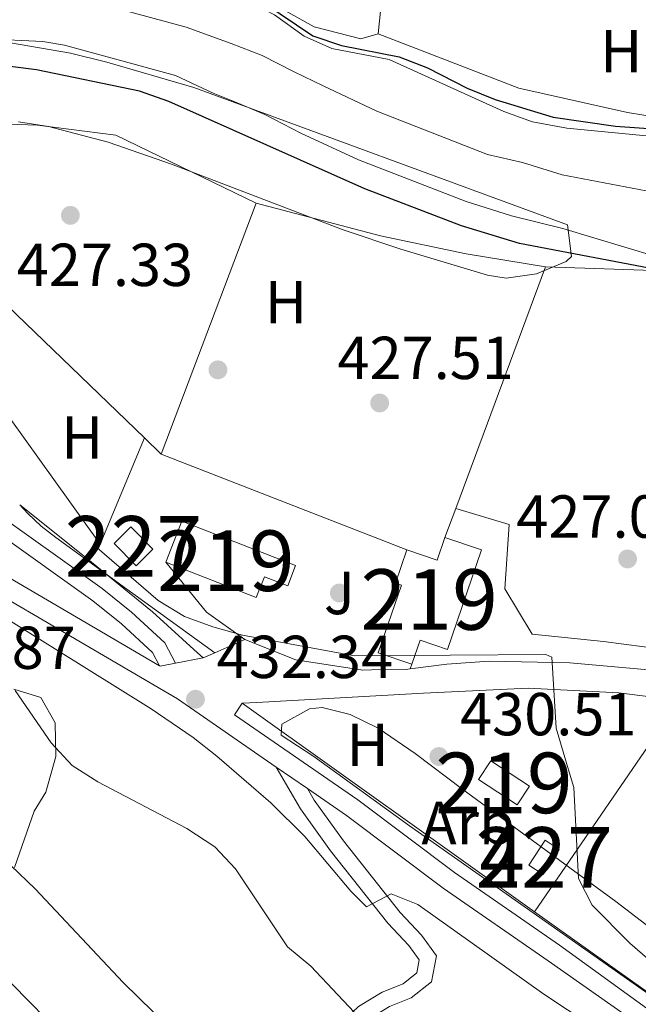
# Model space of a CAD drawing. Extents: x 573453 to 580352, y 724401 to 729106.
# Drawn here: x 578427 to 578529, y 725795 to 725958 of the extents above; entities that cross this region are included whole.
import ezdxf
from ezdxf.enums import TextEntityAlignment as Align

# ---------------------------------------------------------------- set-up
doc = ezdxf.new("R2010")
doc.units = 0
doc.header["$MEASUREMENT"] = 0
doc.linetypes.add('DGN Style 3', pattern=[110.521978, 78.94427, -31.577708])
doc.linetypes.add('DGN Style 4', pattern=[126.38977627, 63.155416, -31.577708, 0.07894427000000001, -31.577708])
for name, color, linetype in [('Nivel 11', 7, 'Continuous'), ('Nivel 13', 7, 'Continuous'), ('Nivel 15', 7, 'Continuous'), ('Nivel 16', 7, 'Continuous'), ('Nivel 17', 7, 'Continuous'), ('Nivel 20', 7, 'Continuous'), ('Nivel 21', 7, 'Continuous'), ('Nivel 23', 7, 'Continuous'), ('Nivel 25', 7, 'Continuous'), ('Nivel 26', 7, 'Continuous'), ('Nivel 35', 7, 'Continuous'), ('Nivel 37', 7, 'Continuous'), ('Nivel 4', 7, 'Continuous'), ('Nivel 41', 7, 'Continuous'), ('Nivel 48', 7, 'Continuous'), ('Nivel 5', 7, 'Continuous'), ('Nivel 51', 7, 'Continuous'), ('Nivel 52', 7, 'Continuous'), ('Nivel 57', 7, 'Continuous'), ('Nivel 7', 7, 'Continuous')]:
    doc.layers.add(name, color=color, linetype=linetype)
doc.styles.add('Style-arial', font='arial.shx', dxfattribs={"bigfont": 'arialbig.shx'})
doc.styles.add('Style-arialn', font='arialn.shx', dxfattribs={"bigfont": 'arialnbig.shx'})

# ---------------------------------------------------------------- blocks, each defined once
blk = doc.blocks.new('5PATER')
at = {"layer": 'Nivel 7', "linetype": 'Continuous', "lineweight": 0}
h = blk.add_hatch(color=53, dxfattribs=at)
edge = h.paths.add_edge_path()
edge.add_ellipse((1.001171767711639e-08, 1.001171767711639e-08), major_axis=(-1.095731442945027, -1.110710700472634), ratio=0.9994222409660316, start_angle=0, end_angle=360)
blk = doc.blocks.new('5PERFI')
at = {"layer": 'Nivel 17', "linetype": 'Continuous', "lineweight": 0}
h = blk.add_hatch(color=7, dxfattribs=at)
edge = h.paths.add_edge_path()
edge.add_arc((1.001171767711639e-08, 1.001171767711639e-08), 1.55999999938624, 315.0000000018422, 675.0000000018422)
blk = doc.blocks.new('5PATER_1')
at = {"layer": 'Nivel 7', "linetype": 'Continuous', "lineweight": 0}
h = blk.add_hatch(color=7, dxfattribs=at)
edge = h.paths.add_edge_path()
edge.add_ellipse((1.001171767711639e-08, 1.001171767711639e-08), major_axis=(-1.095731442372465, -1.110710699892244), ratio=0.9994222409660318, start_angle=0, end_angle=360)

msp = doc.modelspace()

# ---------------------------------------------------------------- linework, layer by layer
at = {"layer": 'Nivel 11', "color": 142, "linetype": 'Continuous', "lineweight": 13}
for points in [[(578467.6599999999, 725959.5519999999, 424.927), (578469.358, 725958.675, 424.927), (578474.264, 725955.121, 424.927), (578478.831, 725953.081, 424.927), (578488.317, 725951.2749999999, 424.927), (578507.2660000001, 725942.706, 424.927), (578511.9890000001, 725940.997, 424.927), (578517.6499999999, 725939.9010000001, 424.927), (578542.193, 725937.571, 424.885)], [(578412.389, 725955.128, 424.927), (578431.048, 725954.2490000001, 424.927), (578434.6440000001, 725953.6570000001, 424.927), (578452.9909999999, 725948.611, 424.927), (578459.2250000001, 725945.729, 424.927), (578462.8160000001, 725944.284, 424.927), (578467.7280000001, 725942.1680000001, 424.927), (578473.6769999999, 725939.098, 424.927), (578483.217, 725934.6780000001, 424.927), (578501.03, 725927.788, 424.927), (578508.5, 725925.466, 424.927), (578517.0120000001, 725923.3260000001, 424.927), (578542.619, 725915.6640000001, 424.885)]]:
    msp.add_polyline3d(points, dxfattribs=at)
at = {"layer": 'Nivel 13', "color": 4, "linetype": 'Continuous', "lineweight": 13, "extrusion": (0.04463760902536403, -0.004086266290629067, 0.9989948880191033), "elevation": 23285.70719799946, "flags": 128}
msp.add_lwpolyline([(775575.7042422111, -509329.6548654614), (775580.9297043188, -509320.8779212574), (775582.599841309, -509318.3217152336), (775584.4442556864, -509315.9031463158), (775585.778557997, -509314.4398881872)], dxfattribs=at)
at = {"layer": 'Nivel 13', "color": 4, "linetype": 'Continuous', "lineweight": 13, "extrusion": (-0.5416457358009498, -0.76773726492146, 0.3423439629080139), "elevation": -870437.0726502998, "flags": 128}
msp.add_lwpolyline([(54226.20037600945, 317611.8586799246), (54209.94382300903, 317612.453629961), (54207.79861722607, 317612.5422281474), (54203.96455220063, 317612.7005501906)], dxfattribs=at)
at = {"layer": 'Nivel 15', "color": 1, "linetype": 'Continuous', "lineweight": 0, "extrusion": (-0.003513481262043072, 0.003560000322518817, 0.999987490845323), "elevation": 984.0566888561018, "flags": 128}
msp.add_lwpolyline([(578444.4436197579, 725868.7324582615), (578440.7915509483, 725872.4314817016), (578443.5465339434, 725875.1504989315), (578447.198602753, 725871.4514754915), (578444.4436197579, 725868.7324582615)], dxfattribs=at)
at = {"layer": 'Nivel 15', "color": 1, "linetype": 'Continuous', "lineweight": 13, "flags": 128}
for points, elevation in [([(578491.1980000001, 725870.2609999999), (578496.2180000001, 725868.541), (578497.5109999999, 725872.317)], 431.115), ([(578492.034, 725851.362), (578486.4950000001, 725853.26), (578490.3219999999, 725864.419), (578489.315, 725864.764), (578491.1980000001, 725870.2609999999)], 431.115), ([(578509.432, 725828.122), (578503.0460000001, 725832.3090000001), (578505.0760000001, 725835.406), (578511.462, 725831.219), (578509.432, 725828.122)], 434.153)]:
    msp.add_lwpolyline(points, dxfattribs=dict(at, elevation=elevation))
at = {"layer": 'Nivel 15', "color": 1, "linetype": 'Continuous', "lineweight": 0, "elevation": 432.443, "flags": 128}
msp.add_lwpolyline([(578511.3589999999, 725818.158), (578514.0449999999, 725822.2860000001), (578516.4070000001, 725820.7490000001), (578513.7209999999, 725816.621), (578511.3589999999, 725818.158)], dxfattribs=at)
at = {"layer": 'Nivel 15', "color": 1, "linetype": 'Continuous', "lineweight": 13}
for points in [[(578451.3859999999, 725868.2050000001, 434.241), (578454.0220000001, 725874.9780000001, 434.754), (578472.8230000001, 725867.6610000001, 432.063), (578471.521, 725864.317, 432.063), (578467.6710000001, 725865.815, 432.473), (578466.337, 725862.3870000001, 432.319), (578451.3859999999, 725868.2050000001, 434.241)], [(578497.5109999999, 725872.317, 431.115), (578503.5419999999, 725870.2509999999, 431.115), (578497.9099999999, 725853.8119999999, 431.32), (578493.402, 725855.3559999999, 431.807), (578492.034, 725851.362, 431.224)]]:
    msp.add_polyline3d(points, dxfattribs=at)
at = {"layer": 'Nivel 16', "color": 1, "linetype": 'Continuous', "lineweight": 13, "extrusion": (0.006366815585620802, 0.01710912996512797, 0.9998333567805863), "elevation": 16533.28787844921, "flags": 128}
msp.add_lwpolyline([(-289015.9357445948, -881904.5276306884), (-289015.9357445949, -881947.1452189591)], dxfattribs=at)
at = {"layer": 'Nivel 16', "color": 1, "linetype": 'Continuous', "lineweight": 13, "flags": 128}
for points, elevation in [([(578601.219, 725904.493), (578542.6300000001, 725915.112), (578533.565, 725916.344), (578514.1470000001, 725917.023)], 426.683), ([(578438.4920000001, 725868.7110000001), (578440.541, 725871.2)], 431.094)]:
    msp.add_lwpolyline(points, dxfattribs=dict(at, elevation=elevation))
at = {"layer": 'Nivel 16', "color": 1, "linetype": 'Continuous', "lineweight": 13, "extrusion": (0.006437739188887466, 0.01730391756066597, 0.9998295504490702), "elevation": 16715.70734426126, "flags": 128}
msp.add_lwpolyline([(-289085.9032207339, -881873.0647776099), (-289085.9032207339, -881878.1561332252)], dxfattribs=at)
at = {"layer": 'Nivel 16', "color": 1, "linetype": 'Continuous', "lineweight": 13, "extrusion": (-0.143260066754741, -0.1169193713412603, 0.9827545033621529), "elevation": -167312.48646698, "flags": 128}
msp.add_lwpolyline([(-196589.7161507471, 891541.6049762261), (-196597.1888815267, 891539.5283473008), (-196607.8454372557, 891539.5283473008)], dxfattribs=at)
at = {"layer": 'Nivel 16', "color": 1, "linetype": 'Continuous', "lineweight": 13, "extrusion": (-0.0440796934443848, -0.1284803467836332, 0.9907319421095732), "elevation": -118330.1588308669, "flags": 128}
msp.add_lwpolyline([(311632.6170000103, 866254.2955770185), (311632.6170000103, 866253.4931126889)], dxfattribs=at)
at = {"layer": 'Nivel 16', "color": 1, "linetype": 'Continuous', "lineweight": 13, "extrusion": (0.009584773518278725, 0.01397017075064878, 0.9998564729228896), "elevation": 16116.03914099821, "flags": 128}
msp.add_lwpolyline([(578505.5554383628, 725691.0546276132), (578481.6106652622, 725656.1592222543)], dxfattribs=at)
at = {"layer": 'Nivel 16', "color": 1, "linetype": 'Continuous', "lineweight": 13, "extrusion": (0.01991230086492458, -0.01418251878074279, 0.9997011335570739), "elevation": 1657.207607554619, "flags": 128}
msp.add_lwpolyline([(926802.9137530953, -50111.62404788344), (926802.9137530951, -50052.27055405197)], dxfattribs=at)
at = {"layer": 'Nivel 16', "color": 1, "linetype": 'Continuous', "lineweight": 13, "extrusion": (0.01990218247354595, -0.01417455662850348, 0.9997014479719307), "elevation": 1657.133142741044, "flags": 128}
msp.add_lwpolyline([(926801.6510268315, -50165.58810407144), (926801.6510268315, -50134.97488463903)], dxfattribs=at)
at = {"layer": 'Nivel 16', "color": 1, "linetype": 'Continuous', "lineweight": 13}
for points in [[(578468.487, 725962.122, 427.501), (578470.192, 725959.842, 427.501), (578475.881, 725956.6769999999, 427.347), (578483.611, 725954.672, 427.372), (578486.477, 725955.514, 427.372)], [(578440.541, 725871.2, 431.094), (578418.0630000001, 725902.473, 431.606), (578413.6610000001, 725911.027, 431.247), (578412.2069999999, 725916.0419999999, 430.735), (578411.9709999999, 725921.446, 429.889)], [(578491.7760000001, 725850.6100000001, 432.243), (578490.99, 725850.507, 432.258), (578485.378, 725850.4180000001, 432.299), (578483.95, 725850.396, 432.31), (578472.855, 725852.111, 432.463), (578464.4299999999, 725855.45, 432.386)], [(578579.2509999999, 725839.733, 430.373), (578567.892, 725843.3770000001, 430.551), (578546.24, 725848.067, 430.802), (578543.925, 725848.442, 430.798), (578534.2379999999, 725850.148, 430.9), (578518.1359999999, 725851.5819999999, 431.464), (578504.842, 725851.9029999999, 431.925), (578497.8, 725851.4010000001, 432.13), (578491.7760000001, 725850.6100000001, 432.243)], [(578463.996, 725844.9110000001, 433.097), (578466.4439999999, 725845.0490000001, 432.992), (578493.9610000001, 725846.594, 431.816), (578511.2509999999, 725847.4199999999, 431.483), (578526.2620000001, 725846.618, 431.073), (578536.2649999999, 725845.3800000001, 430.868)]]:
    msp.add_polyline3d(points, dxfattribs=at)
at = {"layer": 'Nivel 20', "color": 92, "linetype": 'DGN Style 3', "lineweight": 0, "extrusion": (-0.002299502972163003, -0.02338867921908468, 0.999723802842799), "elevation": -17880.65546049725, "flags": 128}
msp.add_lwpolyline([(504679.460079768, 778869.1295796938), (504679.4600797677, 778889.851707649)], dxfattribs=at)
at = {"layer": 'Nivel 20', "color": 92, "linetype": 'DGN Style 3', "lineweight": 0, "extrusion": (0.004720830685153139, 0.01245230320116521, 0.9999113230195109), "elevation": 12199.80400412316, "flags": 128}
msp.add_lwpolyline([(578442.1535331067, 725790.4450036241), (578457.8601435933, 725831.87121552)], dxfattribs=at)
at = {"layer": 'Nivel 20', "color": 92, "linetype": 'DGN Style 3', "lineweight": 0, "extrusion": (0.003887517124878124, 0.004757422209802455, 0.9999811268941639), "elevation": 6132.195134908756, "flags": 128}
msp.add_lwpolyline([(578441.8097942509, 725867.8029121244), (578410.0781195629, 725898.3572578956), (578405.9281275976, 725900.4872820002)], dxfattribs=at)
at = {"layer": 'Nivel 20', "color": 92, "linetype": 'DGN Style 3', "lineweight": 0, "extrusion": (0.01243980916680281, 0.02987799898624056, 0.9994761409480827), "elevation": 29313.82825150172, "flags": 128}
msp.add_lwpolyline([(-255002.066770248, -891962.6054121731), (-255002.066770248, -891981.6387682618)], dxfattribs=at)
at = {"layer": 'Nivel 20', "color": 92, "linetype": 'DGN Style 3', "lineweight": 0, "extrusion": (-0.000560549106748478, 0.0005395638270141937, 0.999999697327742), "elevation": 497.532760926804, "flags": 128}
msp.add_lwpolyline([(578450.7812249244, 725885.9252125937), (578448.003223679, 725888.5992129832)], dxfattribs=at)
at = {"layer": 'Nivel 20', "color": 92, "linetype": 'DGN Style 3', "lineweight": 0, "extrusion": (0.0005348528533969726, -0.0002086700054407248, 0.9999998351946136), "elevation": 588.0362457210651, "flags": 128}
msp.add_lwpolyline([(578490.8852181255, 725870.3995088758), (578450.3182105564, 725886.2265092204)], dxfattribs=at)
at = {"layer": 'Nivel 20', "color": 92, "linetype": 'DGN Style 3', "lineweight": 0, "extrusion": (0.6137001479870003, 0.7457370743137615, 0.2593228573702779), "elevation": 896407.6515358717, "flags": 128}
msp.add_lwpolyline([(14602.23920226819, -240243.1273382395), (14603.63104087766, -240243.0952401871), (14616.6542960573, -240242.3787288275)], dxfattribs=at)
at = {"layer": 'Nivel 20', "color": 92, "linetype": 'DGN Style 3', "lineweight": 0, "extrusion": (0.01706801204457925, -0.01386632017656776, 0.999758174825096), "elevation": 241.9801424168963, "flags": 128}
msp.add_lwpolyline([(928116.3615472554, 8749.706864026608), (928116.3615472554, 8753.526656691334)], dxfattribs=at)
at = {"layer": 'Nivel 20', "color": 92, "linetype": 'DGN Style 3', "lineweight": 0, "extrusion": (0.01018583063122798, -0.02229978230631894, 0.9996994391132981), "elevation": -9860.550494385514, "flags": 128}
msp.add_lwpolyline([(827742.4899121057, 419785.887833967), (827741.9939929019, 419787.0480658171), (827738.0266392711, 419796.330018681), (827733.6174537735, 419805.2221916015)], dxfattribs=at)
at = {"layer": 'Nivel 20', "color": 7, "linetype": 'Continuous', "lineweight": 0, "elevation": 433.45, "flags": 128}
for points in [[(578459.459, 725853.2490000001), (578464.4299999999, 725855.45)], [(578457.557, 725852.408), (578459.459, 725853.2490000001)]]:
    msp.add_lwpolyline(points, dxfattribs=at)
at = {"layer": 'Nivel 20', "color": 92, "linetype": 'DGN Style 3', "lineweight": 0}
for points in [[(578544.163, 725939.6410000001, 427.488), (578542.142, 725940.2139999999, 427.477), (578527.6869999999, 725942.4979999999, 427.63), (578509.7250000001, 725946.5249999999, 428.168), (578486.477, 725955.514, 428.835)], [(578397.4380000001, 725940.551, 430.426), (578406.5930000001, 725941.273, 430.221), (578430.2069999999, 725940.416, 429.631), (578443.101, 725938.7679999999, 429.554), (578466.335, 725927.5109999999, 429.631)], [(578466.335, 725927.5109999999, 429.631), (578486.869, 725922.138, 429.631), (578501.006, 725919.152, 429.606), (578514.1470000001, 725917.023, 429.606)]]:
    msp.add_polyline3d(points, dxfattribs=at)
at = {"layer": 'Nivel 21', "color": 7, "linetype": 'Continuous', "lineweight": 13, "extrusion": (0.05199378564073956, 0.01011211451205808, 0.998596210384778), "elevation": 37847.47547903122, "flags": 128}
msp.add_lwpolyline([(602068.9441176036, -705371.5521602393), (602068.9441176036, -705376.2153534587)], dxfattribs=at)
at = {"layer": 'Nivel 21', "color": 7, "linetype": 'Continuous', "lineweight": 13, "extrusion": (0.04078954464498883, 0.07028352308059613, 0.9966927507667716), "elevation": 75041.0344004748, "flags": 128}
msp.add_lwpolyline([(-135959.6457075215, -915067.5489526254), (-135959.7752026953, -915067.5489526256), (-135961.7134757051, -915069.2471571888)], dxfattribs=at)
at = {"layer": 'Nivel 21', "color": 7, "linetype": 'Continuous', "lineweight": 13, "extrusion": (0.00693535013416988, -0.004792525402073308, 0.9999644656780495), "elevation": 965.4871058649037, "flags": 128}
msp.add_lwpolyline([(578452.691140719, 725847.3549091478), (578457.863383908, 725843.7808681028)], dxfattribs=at)
at = {"layer": 'Nivel 21', "color": 7, "linetype": 'Continuous', "lineweight": 0}
for points in [[(578246.6259999999, 725826.842, 448.125), (578249.773, 725827.5930000001, 447.939), (578264.0730000001, 725832.7320000001, 447.122), (578284.449, 725840.756, 445.875), (578312.354, 725850.9850000001, 444.548), (578321.058, 725854.0719999999, 444.443), (578342.852, 725860.5819999999, 444.545), (578353.942, 725864.406, 444.186), (578363.8389999999, 725867.7390000001, 443.213), (578368.844, 725869.013, 442.641), (578383.922, 725871.6270000001, 440.368), (578386.7080000001, 725873.8500000001, 439.984), (578388.756, 725877.605, 439.728), (578391.8670000001, 725886.774, 439.497), (578393.8929999999, 725890.0190000001, 439.24), (578398.8800000001, 725890.858, 438.805), (578403.9099999999, 725888.7309999999, 438.087), (578412.3530000001, 725883.146, 436.976), (578421.747, 725877.4750000001, 435.995), (578440.882, 725863.879, 433.798), (578445.7350000001, 725859.966, 433.27), (578451.23, 725854.899, 432.603), (578452.986, 725851.5190000001, 432.366)], [(578480.1769999999, 725783.129, 443.451), (578479.5419999999, 725783.53, 443.451), (578482.307, 725790.3130000001, 441.042), (578484.831, 725792.6810000001, 440.119), (578488.334, 725794.8219999999, 439.248), (578491.929, 725796.2650000001, 438.376), (578495.297, 725798.9010000001, 437.889), (578496.095, 725803.196, 437.454), (578493.619, 725806.619, 437.044), (578490.084, 725810.3589999999, 436.557), (578480.7309999999, 725822.1680000001, 433.763), (578475.879, 725828.9310000001, 433.046), (578474.773, 725830.818, 432.14)]]:
    msp.add_polyline3d(points, dxfattribs=at)
at = {"layer": 'Nivel 21', "color": 7, "linetype": 'DGN Style 3', "lineweight": 0}
for points in [[(578250.5, 725825.158, 447.939), (578264.9680000001, 725830.3570000001, 447.122), (578285.351, 725838.3840000001, 445.875), (578313.2150000001, 725848.598, 444.548), (578321.8459999999, 725851.659, 444.443), (578343.6300000001, 725858.166, 444.545), (578354.7609999999, 725862.004, 444.186), (578364.5590000001, 725865.304, 443.213), (578369.375, 725866.53, 442.641), (578384.997, 725869.2380000001, 440.368), (578388.692, 725872.186, 439.984), (578391.0900000001, 725876.5830000001, 439.728), (578394.176, 725885.6799999999, 439.497), (578395.4410000001, 725887.706, 439.24), (578398.5730000001, 725888.233, 438.805), (578402.706, 725886.4850000001, 438.087), (578410.997, 725881.0009999999, 436.976), (578420.355, 725875.352, 435.995), (578439.3500000001, 725861.855, 433.798), (578444.077, 725858.044, 433.27), (578449.183, 725853.335, 432.603), (578450.348, 725851.0930000001, 432.366)], [(578479.21, 725780.5989999999, 443.451), (578476.9510000001, 725782.021, 443.451), (578476.727, 725783.665, 443.322), (578480.065, 725791.855, 441.042), (578483.212, 725794.807, 440.119), (578487.138, 725797.206, 439.248), (578490.5889999999, 725798.591, 438.376), (578492.868, 725800.375, 437.889), (578493.274, 725802.5619999999, 437.454), (578491.568, 725804.9199999999, 437.044), (578488.0730000001, 725808.618, 436.557), (578478.6089999999, 725820.568, 433.763), (578473.648, 725827.4820000001, 433.046), (578469.601, 725834.392, 432.193)]]:
    msp.add_polyline3d(points, dxfattribs=at)
at = {"layer": 'Nivel 21', "color": 7, "linetype": 'Continuous', "lineweight": 13}
for points in [[(578393.686, 725880.8470000001, 432.467), (578401.22, 725878.1410000001, 432.409), (578414.845, 725871.8470000001, 432.431), (578450.348, 725851.0930000001, 432.366)], [(578392.496, 725877.868, 432.468), (578400.003, 725875.1710000001, 432.409), (578413.3600000001, 725869.0009999999, 432.431), (578453.3090000001, 725845.649, 432.358), (578469.601, 725834.392, 432.193)], [(578463.996, 725844.9110000001, 432.28), (578462.753, 725843.02, 432.28), (578483.1000000001, 725828.963, 432.076), (578499.094, 725816.983, 431.262), (578516.4180000001, 725804.9709999999, 430.743), (578545.1740000001, 725784.128, 430.049)], [(578474.773, 725830.818, 432.14), (578481.227, 725826.3600000001, 432.076), (578497.2180000001, 725814.381, 431.262), (578514.5630000001, 725802.355, 430.743), (578545.237, 725780.8589999999, 430.048)]]:
    msp.add_polyline3d(points, dxfattribs=at)
at = {"layer": 'Nivel 23', "color": 70, "linetype": 'DGN Style 4', "lineweight": 0}
msp.add_polyline3d([(578435.808, 725961.773, 424.927), (578454.723, 725956.629, 424.927), (578462.19, 725953.9280000001, 424.927), (578467.2930000001, 725951.905, 424.927), (578472.581, 725949.2180000001, 424.927), (578477.398, 725946.913, 424.927), (578486.2280000001, 725942.733, 424.927), (578504.5619999999, 725935.604, 424.927), (578510.3319999999, 725934.24, 424.927), (578516.8559999999, 725932.2080000001, 424.927), (578542.392, 725927.331, 424.887)], dxfattribs=at)
at = {"layer": 'Nivel 25', "color": 1, "linetype": 'Continuous', "lineweight": 0}
msp.add_polyline3d([(578499.2860000001, 725877.088, 427.451), (578508.1059999999, 725874.449, 427.451), (578507.4110000001, 725863.817, 427.476), (578511.899, 725856.358, 427.604), (578523.7010000001, 725855.108, 427.681), (578543.8470000001, 725852.456, 427.132), (578546.223, 725852.388, 427.132), (578548.8200000001, 725858.892, 427.132), (578559.9110000001, 725856.433, 427.148), (578563.037, 725865.1950000001, 427.665), (578577.5689999999, 725860.365, 427.618), (578573.967, 725849.013, 427.633), (578580.058, 725848.7080000001, 427.633)], dxfattribs=at)
at = {"layer": 'Nivel 35', "color": 92, "linetype": 'DGN Style 3', "lineweight": 0}
for points in [[(578425.709, 725954, 432.222), (578435.608, 725952.291, 432.222), (578441.635, 725950.858, 432.222), (578456.0109999999, 725946.6370000001, 432.222), (578517.737, 725923.9839999999, 432.222), (578518.4169999999, 725918.736, 432.222), (578517.541, 725917.885, 432.222), (578512.6359999999, 725915.8360000001, 432.222), (578507.649, 725915.1510000001, 432.222), (578504.544, 725915.6229999999, 432.222), (578490.2139999999, 725919.932, 432.222), (578480.7080000001, 725923.1570000001, 432.222), (578452.311, 725933.9610000001, 432.371), (578441.8740000001, 725937.6089999999, 432.431), (578431.997, 725940.1950000001, 432.493), (578427.0449999999, 725940.973, 432.526)], [(578426.271, 725847.227, 446.033), (578430.71, 725845.8770000001, 446.359), (578433.1100000001, 725841.6910000001, 446.753), (578433.203, 725836.146, 447.202), (578431.547, 725830.229, 447.794), (578429.6499999999, 725827.1130000001, 448.307), (578426.3759999999, 725817.8090000001, 450.761)], [(578525.729, 725812.1570000001, 434.167), (578535.69, 725804.506, 434.167), (578539.294, 725800.9909999999, 434.167), (578542.291, 725797.2679999999, 434.167), (578542.183, 725792.5760000001, 434.167), (578537.1140000001, 725792.683, 434.167), (578491.6329999999, 725824.6570000001, 434.808), (578475.8300000001, 725836.1000000001, 434.885), (578470.4610000001, 725839.642, 434.857), (578470.547, 725841.453, 434.834), (578475.156, 725844, 434.78), (578477.213, 725844.2250000001, 434.757), (578481.871, 725843.088, 434.713), (578486.4979999999, 725840.7949999999, 434.673), (578492.608, 725836.645, 434.543), (578500.4439999999, 725830.7010000001, 434.241), (578525.729, 725812.1570000001, 434.167)]]:
    msp.add_polyline3d(points, dxfattribs=at)
at = {"layer": 'Nivel 4', "color": 30, "linetype": 'Continuous', "lineweight": 30, "flags": 128}
for points, elevation in [([(578467.564, 725960.6240000001), (578475.662, 725955.175), (578480.398, 725953.565), (578489.952, 725951.719), (578494.601, 725949.882), (578501.1810000001, 725946.5619999999), (578505.7990000001, 725944.652), (578515.385, 725941.7550000001), (578525.6680000001, 725940.2620000001), (578542.163, 725939.0760000001)], 425), ([(578533.565, 725916.344), (578509.814, 725920.879), (578500.246, 725923.8119999999), (578484.29, 725929.916), (578451.8600000001, 725944.352), (578447.0490000001, 725946.0349999999), (578430.0190000001, 725949.588), (578413.0120000001, 725951.73), (578390.2790000001, 725953.449), (578380.2779999999, 725953.264), (578370.068, 725951.71), (578347.9340000001, 725946.7479999999), (578329.534, 725943.504), (578312.723, 725941.311), (578297.76, 725940.2690000001), (578285.794, 725940.2690000001), (578272.8940000001, 725941.0560000001), (578260.392, 725942.858), (578252.996, 725944.4909999999)], 425), ([(578320.8300000001, 725828.443), (578336.1529999999, 725828.756), (578349.442, 725826.5360000001), (578369.422, 725821.55), (578380.0900000001, 725817.8600000001), (578390.8200000001, 725815.162), (578407.0530000001, 725809.8940000001), (578412.2, 725807.6710000001), (578422.0160000001, 725801.663), (578425.9539999999, 725798.5789999999), (578434.453, 725789.851)], 450)]:
    msp.add_lwpolyline(points, dxfattribs=dict(at, elevation=elevation))
at = {"layer": 'Nivel 5', "color": 30, "linetype": 'Continuous', "lineweight": 0, "flags": 128}
for points, elevation in [([(578545.3300000001, 725776.024), (578513.8400000001, 725796.8459999999), (578493.014, 725811.682), (578488.6059999999, 725813.429), (578484.5249999999, 725811.2660000001), (578481.9610000001, 725813.8630000001), (578474.355, 725822.9070000001), (578468.7660000001, 725828.4739999999), (578459.8230000001, 725836.1810000001), (578455.8870000001, 725839.2620000001), (578448.9750000001, 725843.98), (578411.274, 725867.4750000001), (578406.8910000001, 725869.906), (578402.3289999999, 725871.943), (578391.716, 725875.915)], 435), ([(578440.0619999999, 725870.618), (578450.1000000001, 725861.878), (578454.463, 725859.2690000001), (578459.1529999999, 725857.538), (578464.0390000001, 725856.176), (578482.5760000001, 725852.7509999999), (578514.165, 725852.966), (578515.1880000001, 725852.5390000001), (578515.8940000001, 725840.8030000001), (578517.7749999999, 725834.47), (578518.8030000001, 725831.0079999999), (578519.565, 725815.987), (578521.8130000001, 725811.5700000001), (578528.047, 725805.3160000001), (578533.5430000001, 725800.567)], 430), ([(578426.5179999999, 725847.0349999999), (578432.4569999999, 725838.3900000001), (578435.898, 725834.648), (578440.145, 725831.939), (578454.8629999999, 725824.2579999999), (578459.4580000001, 725821.1780000001), (578462.902, 725817.5519999999), (578471.473, 725804.676), (578475.3219999999, 725801.4809999999), (578482.5090000001, 725793.889)], 440), ([(578425.783, 725818.0930000001), (578429.784, 725814.271), (578444.345, 725798.804), (578451.842, 725791.442)], 445)]:
    msp.add_lwpolyline(points, dxfattribs=dict(at, elevation=elevation))
at = {"layer": 'Nivel 51', "color": 143, "linetype": 'Continuous', "lineweight": 13}
for points in [[(578542.193, 725937.571, 424.885), (578517.6499999999, 725939.9010000001, 424.927), (578511.9890000001, 725940.997, 424.927), (578507.2660000001, 725942.706, 424.927), (578488.317, 725951.2749999999, 424.927), (578478.831, 725953.081, 424.927), (578474.264, 725955.121, 424.927), (578469.358, 725958.675, 424.927)], [(578412.389, 725955.128, 424.927), (578431.048, 725954.2490000001, 424.927), (578434.6440000001, 725953.6570000001, 424.927), (578452.9909999999, 725948.611, 424.927), (578459.2250000001, 725945.729, 424.927), (578462.8160000001, 725944.284, 424.927), (578467.7280000001, 725942.1680000001, 424.927), (578473.6769999999, 725939.098, 424.927), (578483.217, 725934.6780000001, 424.927), (578501.03, 725927.788, 424.927), (578508.5, 725925.466, 424.927), (578517.0120000001, 725923.3260000001, 424.927), (578542.619, 725915.6640000001, 424.885)]]:
    msp.add_polyline3d(points, dxfattribs=at)
at = {"layer": 'Nivel 52', "color": 1, "linetype": 'Continuous', "lineweight": 13}
for points in [[(578451.3859999999, 725868.2050000001, 434.241), (578466.337, 725862.3870000001, 432.319), (578467.6710000001, 725865.815, 432.473), (578471.521, 725864.317, 432.063), (578472.8230000001, 725867.6610000001, 432.063), (578454.0220000001, 725874.9780000001, 434.754)], [(578492.034, 725851.362, 431.224), (578493.402, 725855.3559999999, 431.807), (578497.9099999999, 725853.8119999999, 431.32), (578503.5419999999, 725870.2509999999, 431.115), (578497.5109999999, 725872.317, 431.115), (578496.2180000001, 725868.541, 431.115), (578491.1980000001, 725870.2609999999, 431.115), (578489.315, 725864.764, 431.115), (578490.3219999999, 725864.419, 431.115), (578486.4950000001, 725853.26, 431.115)]]:
    msp.add_polyline3d(points, close=True, dxfattribs=at)
at = {"layer": 'Nivel 52', "color": 1, "linetype": 'Continuous', "lineweight": 0}
for points in [[(578446.4950000001, 725867.6359999999, 432.334), (578449.25, 725870.355, 432.334), (578445.598, 725874.054, 432.308), (578442.8430000001, 725871.335, 432.308)], [(578511.3589999999, 725818.158, 432.443), (578513.7209999999, 725816.621, 432.443), (578516.4070000001, 725820.7490000001, 432.443), (578514.0449999999, 725822.2860000001, 432.443)]]:
    msp.add_3dface(points, dxfattribs=at)
at = {"layer": 'Nivel 52', "color": 1, "linetype": 'Continuous', "lineweight": 13}
msp.add_3dface([(578509.432, 725828.122, 434.153), (578511.462, 725831.219, 434.153), (578505.0760000001, 725835.406, 434.153), (578503.0460000001, 725832.3090000001, 434.153)], dxfattribs=at)
at = {"layer": 'Nivel 57', "color": 92, "linetype": 'DGN Style 3', "lineweight": 0}
for points in [[(578427.0449999999, 725940.973, 432.526), (578431.997, 725940.1950000001, 432.493), (578441.8740000001, 725937.6089999999, 432.431), (578452.311, 725933.9610000001, 432.371), (578480.7080000001, 725923.1570000001, 432.222), (578490.2139999999, 725919.932, 432.222), (578504.544, 725915.6229999999, 432.222), (578507.649, 725915.1510000001, 432.222), (578512.6359999999, 725915.8360000001, 432.222), (578517.541, 725917.885, 432.222), (578518.4169999999, 725918.736, 432.222), (578517.737, 725923.9839999999, 432.222), (578456.0109999999, 725946.6370000001, 432.222), (578441.635, 725950.858, 432.222), (578435.608, 725952.291, 432.222), (578425.709, 725954, 432.222)], [(578426.3759999999, 725817.8090000001, 450.761), (578429.6499999999, 725827.1130000001, 448.307), (578431.547, 725830.229, 447.794), (578433.203, 725836.146, 447.202), (578433.1100000001, 725841.6910000001, 446.753), (578430.71, 725845.8770000001, 446.359), (578426.271, 725847.227, 446.033)]]:
    msp.add_polyline3d(points, dxfattribs=at)
msp.add_polyline3d([(578525.729, 725812.1570000001, 434.167), (578500.4439999999, 725830.7010000001, 434.241), (578492.608, 725836.645, 434.543), (578486.4979999999, 725840.7949999999, 434.673), (578481.871, 725843.088, 434.713), (578477.213, 725844.2250000001, 434.757), (578475.156, 725844, 434.78), (578470.547, 725841.453, 434.834), (578470.4610000001, 725839.642, 434.857), (578475.8300000001, 725836.1000000001, 434.885), (578491.6329999999, 725824.6570000001, 434.808), (578537.1140000001, 725792.683, 434.167), (578542.183, 725792.5760000001, 434.167), (578542.291, 725797.2679999999, 434.167), (578539.294, 725800.9909999999, 434.167), (578535.69, 725804.506, 434.167)], close=True, dxfattribs=at)

# ---------------------------------------------------------------- block references
at = {"layer": 'Nivel 17', "color": 7, "linetype": 'Continuous', "lineweight": 0}
for p in [(578460, 725900, 427.47), (578480.065, 725863.1340000001, 428.964)]:
    msp.add_blockref('5PERFI', p, dxfattribs=at)
at = {"layer": 'Nivel 7', "color": 53, "linetype": 'Continuous', "lineweight": 0}
for p in [(578435.615, 725925.521, 427.334), (578486.72, 725894.531, 427.514), (578527.6910000001, 725868.7679999999, 427.027), (578496.5079999999, 725836.1229999999, 430.512)]:
    msp.add_blockref('5PATER', p, dxfattribs=at)
at = {"layer": 'Nivel 7', "color": 7, "linetype": 'Continuous', "lineweight": 0}
msp.add_blockref('5PATER_1', (578456.2860000001, 725845.588, 432.336), dxfattribs=at)

# ---------------------------------------------------------------- texts
at = {"layer": 'Nivel 26', "color": 92, "linetype": 'Continuous', "lineweight": 0, "style": 'Style-arial'}
msp.add_text('J', height=7.000002, dxfattribs=at).set_placement((578480.0657134566, 725863.1340009999, 428.964), align=Align.MIDDLE_CENTER)
at = {"layer": 'Nivel 37', "color": 92, "linetype": 'Continuous', "lineweight": 0}
for s, style, p in [('H', 'Style-arialn', (578526.6492170256, 725952.6430009999, 426.653)), ('H', 'Style-arialn', (578471.2462170254, 725911.200001, 426.517)), ('H', 'Style-arialn', (578437.5682170256, 725888.8220009999, 430.394)), ('H', 'Style-arialn', (578484.7322170255, 725838.057001, 431.156)), ('Arb', 'Style-arial', (578501.3349625056, 725825.142001, 430.832))]:
    msp.add_text(s, height=7.000002, dxfattribs=dict(at, style=style)).set_placement(p, align=Align.MIDDLE_CENTER)
at = {"layer": 'Nivel 41', "color": 7, "linetype": 'Continuous', "lineweight": 0, "style": 'Style-arial'}
for s, p in [('427.33', (578426.7450000001, 725913.852, 427.334)), ('427.51', (578479.753, 725898.477, 427.514)), ('427.03', (578509.3, 725872.2679999999, 427.027)), ('441.87', (578407.354, 725850.6000000001, 441.87)), ('432.34', (578459.7860000001, 725849.088, 432.336)), ('430.51', (578500.0079999999, 725839.6229999999, 430.512))]:
    msp.add_text(s, height=7.000002, dxfattribs=at).set_placement(p)
at = {"layer": 'Nivel 48', "color": 1, "linetype": 'Continuous', "lineweight": 0, "style": 'Style-arialn'}
for s, p in [('227', (578446.0466600079, 725870.845001, 430.317)), ('219', (578461.315660008, 725868.463001, 429.283)), ('219', (578494.9056600081, 725862.0590009999, 428.319)), ('219', (578507.254660008, 725831.764001, 430.348)), ('227', (578513.883660008, 725819.4540009999, 430.34))]:
    msp.add_text(s, height=10.000002, dxfattribs=at).set_placement(p, align=Align.MIDDLE_CENTER)
at = {"layer": 'Nivel 48', "color": 92, "linetype": 'Continuous', "lineweight": 0, "style": 'Style-arialn'}
msp.add_text('4', height=10.000002, dxfattribs=at).set_placement((578506.9615904097, 725819.669001, 430.767), align=Align.MIDDLE_CENTER)

doc.saveas('drawing.dxf')
